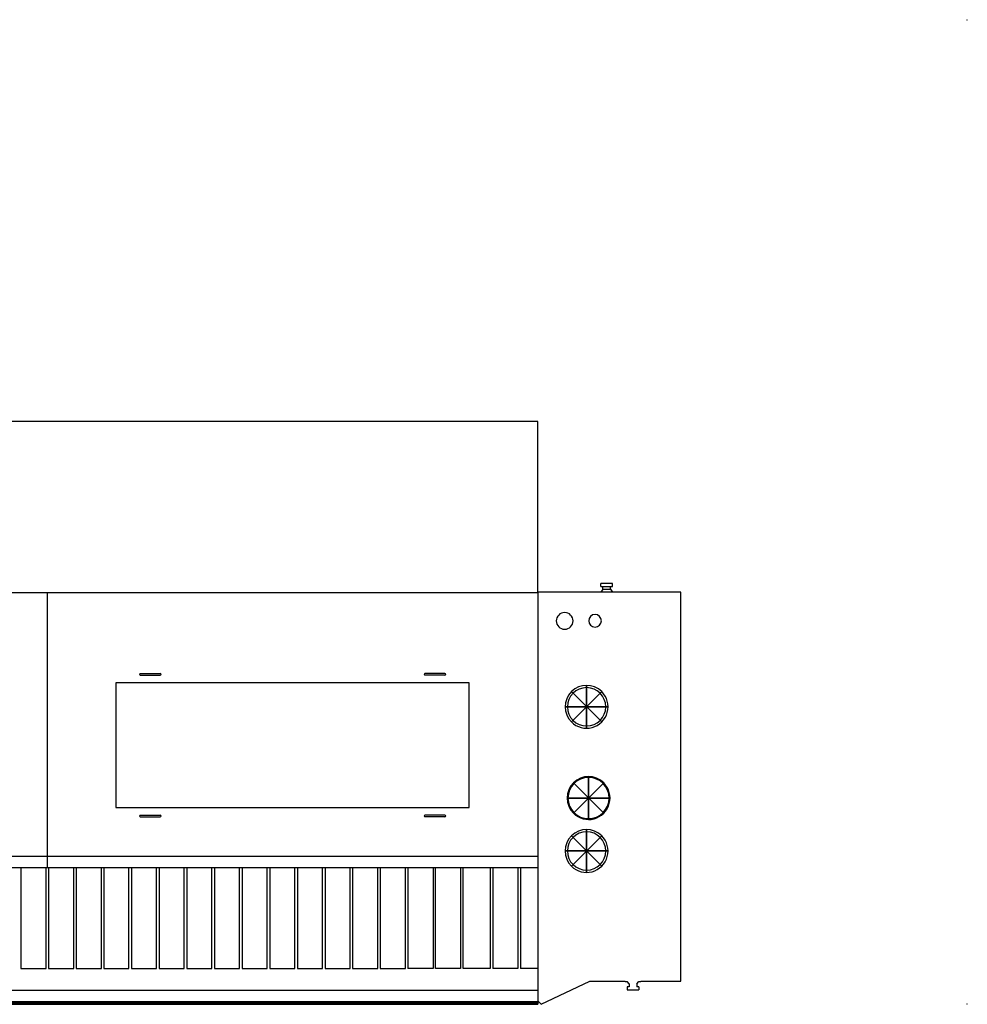
# Model space of a CAD drawing. Units: millimetres. Extents: x -1001 to 5551, y -1441 to 2001.
# Drawn here: x 2238 to 5551, y -1441 to 2001 of the extents above; entities that cross this region are included whole.
import ezdxf

# ---------------------------------------------------------------- set-up
doc = ezdxf.new("R2010")
doc.units = ezdxf.units.MM
doc.header["$PDMODE"] = 3
for name, color, linetype in [('IQ_200_2D', 1, 'Continuous'), ('IQ_204_2D', 7, 'Continuous'), ('IQ_CON_FUMES_INT', 7, 'Continuous'), ('IQ_INS_3D', 3, 'Continuous')]:
    doc.layers.add(name, color=color, linetype=linetype)

# ---------------------------------------------------------------- blocks, each defined once
blk = doc.blocks.new('fumesoutlet')
for p, q in [((2.12, -2.12), (-2.12, 2.12)), ((-2.12, -2.12), (2.12, 2.12))]:
    blk.add_line(p, q)
at = {"extrusion": (-1, 0, 0)}
for p, q in [((0, -2.12, -2.12), (0, 2.12, 2.12)), ((0, 2.12, -2.12), (0, -2.12, 2.12))]:
    blk.add_line(p, q, dxfattribs=at)
at = {"extrusion": (0, -1, 0)}
for p, q in [((2.12, 0, -2.12), (-2.12, 0, 2.12)), ((-2.12, 0, -2.12), (2.12, 0, 2.12))]:
    blk.add_line(p, q, dxfattribs=at)
for start, end in [(45, 225), (225, 45)]:
    blk.add_arc((0, 0), 3, start, end)
at = {"extrusion": (-1, 0, 0)}
for start, end in [(45, 225), (225, 45)]:
    blk.add_arc((0, 0), 3, start, end, dxfattribs=at)
at = {"extrusion": (0, -1, 0)}
for start, end in [(45, 225), (225, 45)]:
    blk.add_arc((0, 0), 3, start, end, dxfattribs=at)

msp = doc.modelspace()

# ---------------------------------------------------------------- linework, layer by layer
at = {"layer": 'IQ_200_2D', "linetype": 'Continuous'}
for p, q in [((4270.3, 20), (4270.3, 30)), ((4310.3, 30), (4270.3, 30)), ((4270.3, 20), (4276.8, 20)), ((4276.8, 10), (4270.3, 0)), ((4276.8, 10), (4276.8, 20)), ((4303.5, 10), (4303.5, 20)), ((4303.5, 20), (4310.3, 20)), ((4303.5, 10), (4310.4, 0)), ((4310.3, 20), (4310.3, 30)), ((4270.3, 0), (4050, 0)), ((4550, 0), (4310.4, 0)), ((4550, -1360), (4550, 0)), ((4061.3, -1440), (4231, -1360)), ((4231, -1360), (4355.1, -1360)), ((4355.1, -1361.6), (4355.1, -1360)), ((4355.1, -1361.6), (4362.4, -1361.6)), ((4369, -1370), (4362.4, -1361.6)), ((4369, -1370), (4369, -1380)), ((4395.6, -1370), (4402.4, -1361.6)), ((4395.6, -1370), (4395.6, -1380)), ((4402.4, -1361.6), (4409.8, -1361.6)), ((4409.8, -1361.6), (4409.8, -1360)), ((4409.8, -1360), (4550, -1360)), ((4362.4, -1380), (4362.4, -1390)), ((4369, -1380), (4362.4, -1380)), ((4362.4, -1390), (4402.4, -1390)), ((4402.4, -1380), (4395.6, -1380)), ((4402.4, -1380), (4402.4, -1390)), ((4050, -1428.7), (4061.3, -1440))]:
    msp.add_line(p, q, dxfattribs=at)
at = {"layer": 'IQ_204_2D', "linetype": 'Continuous'}
for p, q in [((4050, 596), (620, 596)), ((4050, -3.1), (4050, 596)), ((4276.8, 20), (4303.5, 20)), ((4276.8, 10), (4303.5, 10)), ((4050, -3.1), (620, -3.1)), ((2335, -1.9), (2335, -963.1)), ((4050, 0), (4050, -1440)), ((4050, 0), (4050, -1428.7)), ((4310.4, 0), (4270.3, 0)), ((4550, -1360), (4550, 0)), ((2660, -285.1), (2730, -285.1)), ((2660, -290.1), (2730, -290.1)), ((3725, -285.1), (3655, -285.1)), ((3725, -290.1), (3655, -290.1)), ((2575, -317.6), (2575, -752.6)), ((3810, -317.6), (2575, -317.6)), ((3810, -752.6), (3810, -317.6)), ((2575, -752.6), (3810, -752.6)), ((2660, -780.1), (2730, -780.1)), ((2660, -785.1), (2730, -785.1)), ((3725, -780.1), (3655, -780.1)), ((3725, -785.1), (3655, -785.1)), ((620, -923.7), (2320.8, -923.7)), ((2320.8, -923.7), (4050, -923.7)), ((620, -963.1), (4050, -963.1)), ((2242.9, -963.1), (2242.9, -1315.3)), ((2330.5, -1315.3), (2330.5, -963.1)), ((2339.5, -963.1), (2339.5, -1315.3)), ((2427.1, -1315.3), (2427.1, -963.1)), ((2436.1, -963.1), (2436.1, -1315.3)), ((2523.8, -1315.3), (2523.8, -963.1)), ((2532.7, -963.1), (2532.7, -1315.3)), ((2620.4, -1315.3), (2620.4, -963.1)), ((2629.4, -963.1), (2629.4, -1315.3)), ((2717, -1315.3), (2717, -963.1)), ((2726, -963.1), (2726, -1315.3)), ((2813.6, -1315.3), (2813.6, -963.1)), ((2822.6, -963.1), (2822.6, -1315.3)), ((2910.3, -1315.3), (2910.3, -963.1)), ((2919.2, -963.1), (2919.2, -1315.3)), ((3006.9, -1315.3), (3006.9, -963.1)), ((3015.9, -963.1), (3015.9, -1315.3)), ((3103.5, -1315.3), (3103.5, -963.1)), ((3112.5, -963.1), (3112.5, -1315.3)), ((3200.1, -1315.3), (3200.1, -963.1)), ((3209.1, -963.1), (3209.1, -1315.3)), ((3296.8, -1315.3), (3296.8, -963.1)), ((3305.7, -963.1), (3305.7, -1315.3)), ((3393.4, -1315.3), (3393.4, -963.1)), ((3402.3, -963.1), (3402.3, -1315.3)), ((3490, -1315.3), (3490, -963.1)), ((3499, -963.1), (3499, -1315.3)), ((3586.6, -1315.3), (3586.6, -963.1)), ((3595.6, -963.1), (3595.6, -1315.3)), ((3683.3, -963.1), (3683.3, -1315.3)), ((3692.2, -1315.3), (3692.2, -963.1)), ((3779.9, -963.1), (3779.9, -1315.3)), ((3788.9, -1315.3), (3788.9, -963.1)), ((3788.9, -1315.3), (3788.9, -963.1)), ((3883.3, -963.1), (3883.3, -1315.3)), ((3892.2, -963.1), (3892.2, -1315.3)), ((3979.9, -963.1), (3979.9, -1315.3)), ((3988.9, -963.1), (3988.9, -1315.3)), ((2242.9, -1315.3), (2330.5, -1315.3)), ((2339.5, -1315.3), (2427.1, -1315.3)), ((2436.1, -1315.3), (2523.8, -1315.3)), ((2532.7, -1315.3), (2620.4, -1315.3)), ((2629.4, -1315.3), (2717, -1315.3)), ((2726, -1315.3), (2813.6, -1315.3)), ((2822.6, -1315.3), (2910.3, -1315.3)), ((2919.2, -1315.3), (3006.9, -1315.3)), ((3015.9, -1315.3), (3103.5, -1315.3)), ((3112.5, -1315.3), (3200.1, -1315.3)), ((3209.1, -1315.3), (3296.8, -1315.3)), ((3305.7, -1315.3), (3393.4, -1315.3)), ((3402.3, -1315.3), (3490, -1315.3)), ((3499, -1315.3), (3586.6, -1315.3)), ((3683.3, -1315.3), (3595.6, -1315.3)), ((3779.9, -1315.3), (3692.2, -1315.3)), ((3883.3, -1315.3), (3788.9, -1315.3)), ((3979.9, -1315.3), (3892.2, -1315.3)), ((4050, -1315.3), (3988.9, -1315.3)), ((4050, -1393.1), (620, -1393.1)), ((620, -1431.1), (4050, -1431.1)), ((4050, -1437), (620, -1437)), ((620, -1440), (4050, -1440))]:
    msp.add_line(p, q, dxfattribs=at)
for centre, radius, start, end in [((4143.5, -100.8), 29.3, 0, 180), ((4143.5, -100.8), 29.3, 180, 0), ((4249.8, -100.3), 22, 0, 180), ((4249.8, -100.3), 22, 180, 0), ((2660, -287.6), 2.5, 90, 270), ((2730, -287.6), 2.5, 270, 90), ((3655, -287.6), 2.5, 90, 270), ((3725, -287.6), 2.5, 270, 90), ((4220, -401), 67, 0, 180), ((4220, -401), 67, 180, 0), ((4227, -720), 72, 0, 180), ((4227, -720), 72, 180, 0), ((2660, -782.6), 2.5, 90, 270), ((2730, -782.6), 2.5, 270, 90), ((3655, -782.6), 2.5, 90, 270), ((3725, -782.6), 2.5, 270, 90), ((4220, -905), 67, 0, 180), ((4220, -905), 67, 180, 0)]:
    msp.add_arc(centre, radius, start, end, dxfattribs=at)
at = {"layer": 'IQ_INS_3D'}
for p in [(5550, 2000), (5550, -1440)]:
    msp.add_point(p, dxfattribs=at)

# ---------------------------------------------------------------- block references
at = {"layer": 'IQ_CON_FUMES_INT', "xscale": 25, "yscale": 25, "zscale": 25}
for p in [(4220, -401), (4227, -720), (4220, -905)]:
    msp.add_blockref('fumesoutlet', p, dxfattribs=at)

doc.saveas('drawing.dxf')
